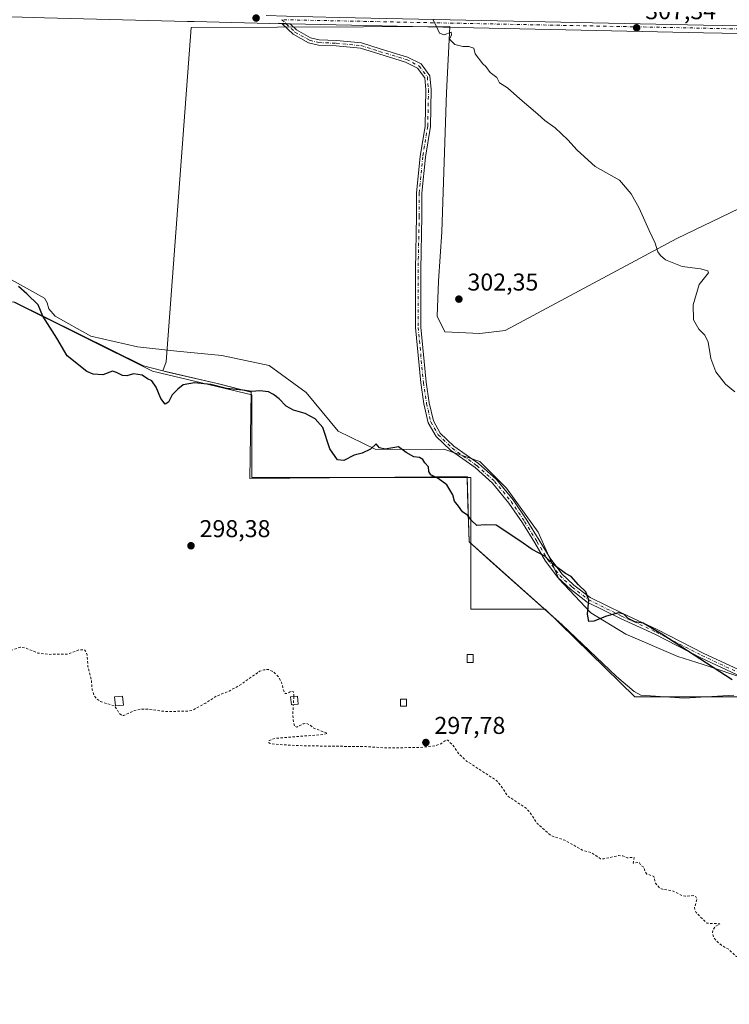
# Model space of a CAD drawing. Units: metres. Extents: x 608200 to 611688, y 4680689 to 4683056.
# Drawn here: x 609799 to 610090, y 4681007 to 4681412 of the extents above; entities that cross this region are included whole.
import ezdxf

# ---------------------------------------------------------------- set-up
doc = ezdxf.new("R2010")
doc.units = ezdxf.units.M
doc.header["$MEASUREMENT"] = 0
doc.linetypes.add('DGN Style 2', pattern=[1.648017, 0.98881, -0.659207])
doc.linetypes.add('DGN Style 4', pattern=[2.638475, 1.318413, -0.659207, 0.001648, -0.659207])
for name, color, linetype, lineweight in [('Camino Cxs', 7, 'Continuous', 0), ('Camino eje', 30, 'DGN Style 4', 13), ('Cultivos herbáceos CxS', 92, 'Continuous', 0), ('Curva de nivel auxiliar', 30, 'DGN Style 2', 0), ('Curva de nivel maestra', 30, 'Continuous', 30), ('Curva de nivel normal', 30, 'Continuous', 0), ('Edificación ligera Cxs', 1, 'Continuous', 0), ('Espacio natural protegido', 121, 'Continuous', 13), ('Espacio natural protegido CxS', 121, 'Continuous', 0), ('Instalación de energía eléctrica Cxs', 135, 'Continuous', 0), ('Núcleo urbano CxS', 7, 'Continuous', 0), ('Pastizal CxS', 92, 'Continuous', 0), ('Pista no pavimentada Cxs', 111, 'Continuous', 0), ('Pista no pavimentada eje', 91, 'DGN Style 4', 0), ('Punto de cota en terreno', 7, 'Continuous', 0), ('Rótulo de punto de cota en terreno', 7, 'Continuous', 0)]:
    doc.layers.add(name, color=color, linetype=linetype, lineweight=lineweight)
doc.styles.add('Style-Arial', font='txt')

# ---------------------------------------------------------------- blocks, each defined once
blk = doc.blocks.new('5PATER')
at = {"layer": 'Punto de cota en terreno', "linetype": 'Continuous', "lineweight": 0}
h = blk.add_hatch(color=51, dxfattribs=at)
edge = h.paths.add_edge_path()
edge.add_ellipse((0, 0), major_axis=(-0.11, -0.111), ratio=0.999422, start_angle=0, end_angle=360)

msp = doc.modelspace()

# ---------------------------------------------------------------- linework, layer by layer
at = {"layer": 'Camino Cxs', "color": 7, "linetype": 'Continuous', "lineweight": 0, "extrusion": (0.003636, 0.363393, 0.931629), "elevation": 1703692.5178, "flags": 128}
msp.add_lwpolyline([(-563035.9798, -4366693.1339), (-563037.6583, -4366693.0967), (-563039.2596, -4366693.089)], dxfattribs=at)
at = {"layer": 'Camino Cxs', "color": 7, "linetype": 'Continuous', "lineweight": 0}
for points in [[(610104.1797, 4681137.3561, 300.2711), (610078.5879, 4681149.2777, 300.2403), (610059.6987, 4681158.9605, 300.111), (610045.5773, 4681165.4659, 300.0965), (610031.9733, 4681172.1877, 300.0984), (610025.0183, 4681177.5253, 299.9711), (610019.8303, 4681182.3891, 299.9756), (610014.8157, 4681189.0211, 300.0515), (610010.3437, 4681196.5277, 300.18), (610005.2797, 4681204.7569, 300.2768), (609999.7663, 4681212.9483, 300.5319), (609993.0279, 4681221.0971, 300.5147), (609985.8351, 4681227.5079, 300.4035), (609975.6555, 4681234.6655, 300.3575), (609969.7679, 4681240.3895, 300.3613), (609966.5929, 4681245.9039, 300.4595), (609964.8003, 4681253.7263, 300.8361), (609963.5201, 4681262.3683, 301.1188), (609961.2897, 4681285.1501, 301.8058), (609961.2897, 4681309.0283, 302.3674), (609961.7659, 4681330.9359, 302.9345), (609961.7659, 4681340.5015, 303.1689), (609963.2033, 4681355.5135, 303.5384), (609965.2603, 4681368.0141, 303.8741), (609965.5749, 4681382.9557, 304.3752), (609965.1325, 4681387.8225, 304.5655), (609962.1375, 4681391.8157, 304.5906), (609957.2137, 4681394.3521, 304.536), (609946.1925, 4681397.6585, 304.4516), (609938.6769, 4681400.0073, 304.3076), (609928.6587, 4681400.9465, 304.0051), (609921.4315, 4681401.2677, 303.9097), (609917.3745, 4681402.2819, 303.8575), (609911.0937, 4681405.7529, 303.9239), (609906.4909, 4681410.1097, 303.9191), (609908.1689, 4681410.0583, 303.9326), (609909.7701, 4681410.0351, 303.9354), (609912.4029, 4681407.5429, 303.8617), (609918.1871, 4681404.3465, 303.9257), (609921.7503, 4681403.4557, 303.979), (609928.8103, 4681403.1419, 304.0581), (609939.1123, 4681402.1761, 304.3939), (609946.8367, 4681399.7621, 304.5409), (609958.0405, 4681396.4011, 304.5585), (609963.5943, 4681393.5401, 304.6534), (609967.2669, 4681388.6431, 304.6296), (609967.7769, 4681383.0325, 304.4037), (609967.4565, 4681367.8115, 303.9079), (609965.3861, 4681355.2297, 303.6248), (609963.9659, 4681340.3965, 303.266), (609963.9659, 4681330.9121, 303.028), (609963.4897, 4681309.0045, 302.4333), (609963.4897, 4681285.2577, 301.8859), (609965.7043, 4681262.6369, 301.1744), (609966.9639, 4681254.1339, 300.8089), (609968.6639, 4681246.7163, 300.4695), (609971.5215, 4681241.7531, 300.3911), (609977.0639, 4681236.3647, 300.3887), (609987.2043, 4681229.2347, 300.4473), (609994.6167, 4681222.6279, 300.552), (610001.5307, 4681214.2667, 300.577), (610007.1299, 4681205.9481, 300.327), (610012.2257, 4681197.6673, 300.2488), (610016.6437, 4681190.2513, 300.1168), (610021.4719, 4681183.8657, 300.0489), (610026.4437, 4681179.2045, 300.0522), (610033.1413, 4681174.0645, 300.1878), (610046.5249, 4681167.4515, 300.1391), (610060.6611, 4681160.9393, 300.173), (610079.5545, 4681151.2545, 300.3203), (610105.0801, 4681139.3637, 300.3793)], [(610104.1797, 4681137.3561, 300.2711), (610078.5879, 4681149.2777, 300.2403), (610059.6987, 4681158.9605, 300.111), (610045.5773, 4681165.4659, 300.0965), (610031.9733, 4681172.1877, 300.0984), (610025.0183, 4681177.5253, 299.9711), (610019.8303, 4681182.3891, 299.9756), (610014.8157, 4681189.0211, 300.0515), (610010.3437, 4681196.5277, 300.18), (610005.2797, 4681204.7569, 300.2768), (609999.7663, 4681212.9483, 300.5319), (609993.0279, 4681221.0971, 300.5147), (609985.8351, 4681227.5079, 300.4035), (609975.6555, 4681234.6655, 300.3575), (609969.7679, 4681240.3895, 300.3613), (609966.5929, 4681245.9039, 300.4595), (609964.8003, 4681253.7263, 300.8361), (609963.5201, 4681262.3683, 301.1188), (609961.2897, 4681285.1501, 301.8058), (609961.2897, 4681309.0283, 302.3674), (609961.7659, 4681330.9359, 302.9345), (609961.7659, 4681340.5015, 303.1689), (609963.2033, 4681355.5135, 303.5384), (609965.2603, 4681368.0141, 303.8741), (609965.5749, 4681382.9557, 304.3752), (609965.1325, 4681387.8225, 304.5655), (609962.1375, 4681391.8157, 304.5906), (609957.2137, 4681394.3521, 304.536), (609946.1925, 4681397.6585, 304.4516), (609938.6769, 4681400.0073, 304.3076), (609928.6587, 4681400.9465, 304.0051), (609921.4315, 4681401.2677, 303.9097), (609917.3745, 4681402.2819, 303.8575), (609911.0937, 4681405.7529, 303.9239), (609906.4909, 4681410.1097, 303.9191)], [(609909.7701, 4681410.0351, 303.9354), (609912.4029, 4681407.5429, 303.8617), (609918.1871, 4681404.3465, 303.9257), (609921.7503, 4681403.4557, 303.979), (609928.8103, 4681403.1419, 304.0581), (609939.1123, 4681402.1761, 304.3939), (609946.8367, 4681399.7621, 304.5409), (609958.0405, 4681396.4011, 304.5585), (609963.5943, 4681393.5401, 304.6534), (609967.2669, 4681388.6431, 304.6296), (609967.7769, 4681383.0325, 304.4037), (609967.4565, 4681367.8115, 303.9079), (609965.3861, 4681355.2297, 303.6248), (609963.9659, 4681340.3965, 303.266), (609963.9659, 4681330.9121, 303.028), (609963.4897, 4681309.0045, 302.4333), (609963.4897, 4681285.2577, 301.8859), (609965.7043, 4681262.6369, 301.1744), (609966.9639, 4681254.1339, 300.8089), (609968.6639, 4681246.7163, 300.4695), (609971.5215, 4681241.7531, 300.3911), (609977.0639, 4681236.3647, 300.3887), (609987.2043, 4681229.2347, 300.4473), (609994.6167, 4681222.6279, 300.552), (610001.5307, 4681214.2667, 300.577), (610007.1299, 4681205.9481, 300.327), (610012.2257, 4681197.6673, 300.2488), (610016.6437, 4681190.2513, 300.1168), (610021.4719, 4681183.8657, 300.0489), (610026.4437, 4681179.2045, 300.0522), (610033.1413, 4681174.0645, 300.1878), (610046.5249, 4681167.4515, 300.1391), (610060.6611, 4681160.9393, 300.173), (610079.5545, 4681151.2545, 300.3203), (610105.0801, 4681139.3637, 300.3793)]]:
    msp.add_polyline3d(points, dxfattribs=at)
at = {"layer": 'Camino eje', "color": 30, "linetype": 'DGN Style 4', "lineweight": 13}
msp.add_polyline3d([(609906.3483, 4681411.7595, 303.951), (609908.1689, 4681410.0583, 303.9326), (609911.7483, 4681406.6479, 303.8901), (609917.7809, 4681403.3141, 303.8825), (609921.5909, 4681402.3617, 303.9368), (609928.7345, 4681402.0441, 304.0283), (609938.8947, 4681401.0917, 304.3504), (609946.5147, 4681398.7103, 304.4965), (609957.6271, 4681395.3767, 304.5443), (609962.8659, 4681392.6779, 304.6226), (609966.1997, 4681388.2329, 304.5967), (609966.6759, 4681382.9941, 304.3808), (609966.3585, 4681367.9127, 303.891), (609964.2947, 4681355.3715, 303.5816), (609962.8659, 4681340.4489, 303.1993), (609962.8659, 4681330.9239, 302.9613), (609962.3897, 4681309.0165, 302.3783), (609962.3897, 4681285.2039, 301.8339), (609964.6121, 4681262.5025, 301.1465), (609965.8821, 4681253.9301, 300.8209), (609967.6285, 4681246.3101, 300.4478), (609970.6447, 4681241.0713, 300.3755), (609976.3597, 4681235.5151, 300.3712), (609986.5197, 4681228.3713, 300.4242), (609993.8223, 4681221.8625, 300.531), (610000.6485, 4681213.6075, 300.5507), (610006.2047, 4681205.3525, 300.3003), (610011.2847, 4681197.0975, 300.2138), (610015.7297, 4681189.6361, 300.0832), (610020.6511, 4681183.1275, 300.0091), (610025.7311, 4681178.3649, 300.0104), (610032.5573, 4681173.1261, 300.1359), (610046.0511, 4681166.4587, 300.1191), (610060.1799, 4681159.9499, 300.1405), (610079.0711, 4681150.2661, 300.2795), (610104.6299, 4681138.3599, 300.3228)], dxfattribs=at)
at = {"layer": 'Cultivos herbáceos CxS', "color": 92, "linetype": 'Continuous', "lineweight": 0}
for points in [[(610116.4057, 4681344.6707, 308.2112), (610068.7559, 4681321.8263, 305.52), (609998.2604, 4681283.9693, 302.4019), (609987.8167, 4681282.6639, 302.2177), (609973.4566, 4681283.3171, 302.0051), (609970.1929, 4681289.8443, 302.15), (609970.8459, 4681304.2043, 302.516), (609972.1518, 4681324.4389, 302.9429), (609974.1106, 4681381.8787, 304.5262), (609975.4463, 4681408.9173, 305.2744), (609869.0401, 4681408.4867, 303.2902), (609858.7951, 4681271.0593, 300.6343), (609857.4382, 4681267.313, 300.4398), (609849.5008, 4681269.3768, 300.2473), (609798.0108, 4681294.8898, 299.9372)], [(610142.7965, 4681358.1561, 309.3965), (610129.4605, 4681350.5451, 308.8097), (610116.4057, 4681344.6707, 308.2112), (610068.7559, 4681321.8263, 305.52), (609998.2604, 4681283.9693, 302.4019), (609987.8167, 4681282.6639, 302.2177), (609973.4566, 4681283.3171, 302.0051), (609970.1929, 4681289.8443, 302.15), (609970.8459, 4681304.2043, 302.516), (609972.1518, 4681324.4389, 302.9429), (609974.1106, 4681381.8787, 304.5262), (609975.4463, 4681408.9173, 305.2744), (609869.0401, 4681408.4867, 303.2902), (609858.7951, 4681271.0593, 300.6343), (609857.4382, 4681267.313, 300.4398)], [(609857.4382, 4681267.313, 300.4398), (609849.5008, 4681269.3768, 300.2473), (609798.0108, 4681294.8898, 299.9372), (609796.6368, 4681295.5706, 299.9536), (609796.2168, 4681295.5733, 299.9615), (609771.713, 4681295.7293, 300.0053), (609707.961, 4681295.6165, 300.1962), (609700.4751, 4681295.6033, 300.2645)]]:
    msp.add_polyline3d(points, dxfattribs=at)
at = {"layer": 'Curva de nivel auxiliar', "color": 30, "linetype": 'DGN Style 2', "lineweight": 0, "elevation": 297.5, "flags": 128}
for points in [[(609326.01, 4681632.0101), (609330.94, 4681624.1101), (609335.58, 4681618.5101), (609339.16, 4681615.3301), (609348.56, 4681609.0501), (609350.32, 4681607.1001), (609352.43, 4681603.7301), (609353.66, 4681599.9601), (609353.78, 4681595.6601), (609354.19, 4681593.4401), (609356.65, 4681589.6501), (609356.83, 4681583.3601), (609358.2, 4681578.1101), (609361.12, 4681573.1101), (609364.06, 4681570.1901), (609368.61, 4681566.3901), (609370.27, 4681564.4301), (609377.79, 4681548.8601), (609381.65, 4681536.5701), (609383.16, 4681529.3901), (609383.22, 4681526.6701), (609382.32, 4681521.2601), (609382.96, 4681519.0101), (609383.69, 4681518.2301), (609384.68, 4681517.9101), (609387.38, 4681518.8701), (609387.89, 4681518.6801), (609389.02, 4681514.0101), (609389.94, 4681511.9001), (609391.61, 4681509.8301), (609393.75, 4681508.1701), (609396.77, 4681506.5901), (609405.35, 4681504.5101), (609407.29, 4681503.4001), (609407.74, 4681501.9201), (609407.65, 4681496.9701), (609407.39, 4681496.0901), (609405.77, 4681495.0501), (609400.88, 4681494.1201), (609399.94, 4681492.8501), (609400.25, 4681491.5001), (609403.31, 4681488.4301), (609410.67, 4681484.0101), (609415.26, 4681480.4501), (609416.66, 4681478.7101), (609418.99, 4681477.3001), (609424.23, 4681471.3701), (609429.22, 4681463.6801), (609429.99, 4681459.3501), (609430.32, 4681454.3801), (609431.43, 4681451.1701), (609430.97, 4681446.7201), (609432.22, 4681445.1601), (609433.74, 4681442.0001), (609435.68, 4681435.8401), (609438.92, 4681428.0001), (609437.6, 4681425.4301), (609437.19, 4681423.3901), (609438.8, 4681418.2101), (609439.22, 4681415.8701), (609438.92, 4681412.1301), (609437.47, 4681407.8601), (609437.22, 4681406.2701), (609437.45, 4681401.9401), (609438.86, 4681398.1701), (609440.26, 4681395.6001), (609444.17, 4681392.3001), (609446.59, 4681391.3201), (609456.52, 4681388.6901), (609459.27, 4681387.0901), (609460.23, 4681385.7401), (609460.31, 4681384.3801), (609459.54, 4681382.9501), (609454.97, 4681378.6901), (609453.81, 4681377.1601), (609453.17, 4681375.1801), (609453.51, 4681374.1101), (609454.62, 4681373.7401), (609456.21, 4681373.9601), (609460.77, 4681375.7101), (609466.17, 4681378.7101), (609470.62, 4681382.6701), (609472.89, 4681384.0701), (609474.76, 4681384.7501), (609480.6, 4681385.8801), (609485.39, 4681387.6801), (609498.98, 4681394.8701), (609513.01, 4681400.7601), (609525.81, 4681407.0801), (609527.63, 4681407.7101), (609526.86, 4681406.6701), (609524.99, 4681405.1401), (609518.11, 4681400.8401), (609491.73, 4681386.7401), (609483.32, 4681381.0301), (609473.82, 4681376.0001), (609470.76, 4681373.5101), (609469.38, 4681371.4301), (609469.11, 4681369.6501), (609469.41, 4681367.8401), (609470.19, 4681366.2301), (609471.58, 4681365.0601), (609473.31, 4681364.3901), (609475.84, 4681363.9801), (609483.43, 4681363.9801), (609486.05, 4681363.7001), (609487.72, 4681362.9001), (609488.55, 4681361.3801), (609488.09, 4681359.6001), (609486.64, 4681357.7601), (609472.3, 4681345.0701), (609467.49, 4681339.9101), (609464.9, 4681335.1901), (609463.6, 4681328.6701), (609463.69, 4681325.9701), (609464.15, 4681324.0101), (609466.04, 4681320.2801), (609468.39, 4681313.7401), (609470.51, 4681309.8301), (609474.56, 4681304.6001), (609476.32, 4681301.3201), (609477.11, 4681297.7301), (609477.63, 4681291.6001), (609478.62, 4681288.3401), (609479.94, 4681285.9601), (609482.6, 4681282.7601), (609484.95, 4681280.6601), (609489.06, 4681277.8101), (609492.41, 4681274.7001), (609496.56, 4681268.4001), (609498.46, 4681267.0701), (609500.54, 4681266.3601), (609507.14, 4681266.2601), (609513.42, 4681264.3001), (609520.4, 4681262.6601), (609523.36, 4681262.7401), (609528.04, 4681263.7601), (609537.99, 4681264.3701), (609543.97, 4681265.4201), (609545.38, 4681265.0801), (609548.16, 4681263.6201), (609552.63, 4681262.2201), (609553.41, 4681261.2501), (609554.14, 4681258.5401), (609555.21, 4681257.7801), (609556.79, 4681257.6001), (609558.47, 4681257.9301), (609559.5, 4681258.8201), (609559.59, 4681260.0901), (609558.73, 4681262.8301), (609559.42, 4681264.8601), (609561.06, 4681266.6701), (609563.27, 4681267.7801), (609564.73, 4681268.0401), (609565.37, 4681267.5601), (609564.32, 4681264.0101), (609564.58, 4681262.4101), (609565.73, 4681261.2501), (609567.99, 4681260.4001), (609570.56, 4681260.4601), (609573.76, 4681261.2001), (609575.44, 4681262.0301), (609579.08, 4681265.4101), (609580.71, 4681265.8001), (609582.54, 4681265.5101), (609593.37, 4681260.0901), (609598.79, 4681256.1301), (609617.48, 4681248.7001), (609629.14, 4681244.6601), (609631.88, 4681243.1701), (609637.62, 4681238.8001), (609640.84, 4681237.5401), (609645.53, 4681235.0001), (609655.97, 4681232.1201), (609658.35, 4681231.1301), (609660.76, 4681229.2501), (609664.19, 4681224.8001), (609667.52, 4681221.2901), (609670.01, 4681219.5101), (609674.11, 4681218.4801), (609678.21, 4681216.6001), (609682.04, 4681215.9201), (609684.42, 4681215.1201), (609686.58, 4681215.2401), (609692.42, 4681217.2001), (609697.21, 4681217.6801), (609699.69, 4681217.2901), (609703.43, 4681214.8401), (609706.42, 4681215.3701), (609707.83, 4681214.8001), (609710.7, 4681212.6701), (609711.61, 4681211.2301), (609711.8, 4681210.2101), (609711.51, 4681209.1901), (609710.47, 4681207.9001), (609709.28, 4681207.3001), (609707.77, 4681207.0301), (609707.26, 4681206.5601), (609707.43, 4681206.2501), (609709.62, 4681205.4401), (609712.55, 4681203.5701), (609716.78, 4681201.4501), (609722.14, 4681196.1101), (609723.88, 4681194.9201), (609732.68, 4681191.6501), (609744.72, 4681188.1601), (609745.64, 4681187.4901), (609746.25, 4681183.9701), (609747.58, 4681144.4201), (609748.15, 4681140.5601), (609749.8, 4681135.2101), (609751.51, 4681174.1401), (609751.88, 4681176.3501), (609752.14, 4681176.6601), (609752.41, 4681176.2101), (609753.48, 4681166.9801), (609754.5, 4681164.1401), (609763.75, 4681159.1501), (609765.02, 4681157.7301), (609766.92, 4681154.4401), (609768.67, 4681153.2001), (609774.14, 4681152.6601), (609779.24, 4681153.4001), (609780.52, 4681152.6601), (609782.83, 4681149.9701), (609783.89, 4681149.3801), (609785.04, 4681149.1901), (609787.47, 4681149.7101), (609798.71, 4681153.6201), (609801.17, 4681153.2401), (609806.1, 4681151.2401), (609810.12, 4681150.7201), (609818.05, 4681150.7601), (609823.23, 4681152.6301), (609825.16, 4681152.5501), (609825.79, 4681151.9401), (609826.33, 4681150.5601), (609826.64, 4681145.5201), (609828.05, 4681140.4501), (609828.39, 4681136.0201), (609829.24, 4681133.7401), (609830.31, 4681132.3101), (609831.78, 4681131.2601), (609837.65, 4681129.4801), (609839.56, 4681126.4301), (609840.57, 4681125.5601), (609841.46, 4681125.6001), (609845.88, 4681127.5901), (609848.35, 4681128.2301), (609850.96, 4681128.1701), (609858.87, 4681127.1601), (609867.66, 4681127.3901), (609869.6, 4681127.7101), (609875.07, 4681130.7001), (609879.34, 4681133.4701), (609884.75, 4681135.6301), (609889.85, 4681138.5001), (609897.24, 4681143.7801), (609899.03, 4681144.3801), (609900.83, 4681144.4601), (609902.94, 4681143.5901), (609905.04, 4681141.3101), (609906.28, 4681139.1301), (609907.12, 4681135.6501), (609907.69, 4681134.6001), (609908.34, 4681134.5801), (609910.24, 4681135.5501), (609911.18, 4681135.2801), (609911.36, 4681134.1301), (609911.313, 4681133.3711)], [(609911.313, 4681133.3711), (609911.1055, 4681130.0236)], [(610348.5706, 4680722.2653), (610348.22, 4680754.2501), (610347.84, 4680759.2701), (610346.62, 4680766.9501), (610346.46, 4680786.7501), (610345.12, 4680797.2001), (610340.91, 4680845.1401), (610339.5, 4680867.3201), (610339.04, 4680889.0501), (610338.36, 4680898.9901), (610337.13, 4680907.4501), (610337.02, 4680925.0601), (610336.24, 4680929.9601), (610335.1, 4680946.4801), (610333.71, 4680952.4401), (610332.83, 4680954.1001), (610331.54, 4680955.1701), (610329.96, 4680955.2901), (610327.99, 4680954.3501), (610326.74, 4680952.5501), (610326.22, 4680950.0301), (610326.79, 4680931.8701), (610328.09, 4680923.4701), (610328.72, 4680912.8401), (610328.41, 4680909.9401), (610327.5, 4680908.7801), (610325.95, 4680908.6101), (610315.54, 4680911.7101), (610304.19, 4680916.5001), (610296.44, 4680919.3701), (610294.79, 4680920.2801), (610293.28, 4680922.1601), (610291.91, 4680926.0701), (610289.62, 4680930.7901), (610288.54, 4680931.7001), (610286.88, 4680931.3801), (610282.44, 4680928.4601), (610280.34, 4680928.1501), (610272.25, 4680934.2501), (610268.38, 4680936.2501), (610265.95, 4680938.2101), (610261.35, 4680939.3701), (610257.24, 4680941.0201), (610252.78, 4680942.1901), (610247.48, 4680942.5901), (610242.55, 4680943.9301), (610234.03, 4680948.6501), (610229.97, 4680952.4501), (610224.76, 4680954.6901), (610220.87, 4680957.1901), (610220.25, 4680957.0801), (610219.8, 4680956.3601), (610218.46, 4680950.1601), (610217.8, 4680948.8501), (610216.98, 4680949.6201), (610215.18, 4680954.0901), (610214.23, 4680955.3901), (610213.66, 4680955.0501), (610212.72, 4680953.0901), (610211.83, 4680952.2201), (610210.44, 4680951.9001), (610209.08, 4680952.2601), (610208.19, 4680953.6601), (610208.27, 4680956.3801), (610207.4, 4680960.2801), (610207.14, 4680964.0101), (610206.25, 4680965.8801), (610201.34, 4680967.8301), (610195.73, 4680972.8801), (610194.09, 4680974.0001), (610192, 4680974.5901), (610188.12, 4680974.8401), (610185.23, 4680977.4901), (610183.23, 4680978.6601), (610180.27, 4680978.9701), (610175.02, 4680977.7301), (610173.97, 4680977.9401), (610173.2, 4680978.5201), (610172.84, 4680979.3701), (610172.99, 4680980.3001), (610175.18, 4680983.4801), (610173.85, 4680985.4501), (610172.21, 4680990.1101), (610170.54, 4680992.2701), (610168.16, 4680993.0801), (610159.94, 4680994.0801), (610156.42, 4680995.5901), (610151.19, 4681000.2001), (610146.48, 4681003.0401), (610142.9, 4681006.2301), (610140.39, 4681007.8101), (610137.3, 4681011.1601), (610129.91, 4681015.9001), (610126, 4681017.1601), (610121.64, 4681019.1001), (610116.84, 4681020.1801), (610113.35, 4681022.1501), (610110.4, 4681023.2701), (610096.32, 4681025.3201), (610093.26, 4681026.3901), (610089.85, 4681029.5301), (610087.66, 4681030.6901), (610085.58, 4681032.3401), (610084.02, 4681034.0601), (610083.48, 4681036.0801), (610083.72, 4681037.6001), (610084.6, 4681038.8001), (610086.51, 4681039.9001), (610081.07, 4681040.1101), (610076.71, 4681044.5601), (610076.16, 4681045.5901), (610076.05, 4681046.6301), (610077.11, 4681050.0601), (610076.66, 4681051.0101), (610075.55, 4681051.4601), (610072.36, 4681051.2301), (610071.11, 4681051.4301), (610066.65, 4681053.6101), (610063.1, 4681054.0001), (610061.72, 4681054.6001), (610059.97, 4681056.6101), (610059.31, 4681059.3601), (610056.48, 4681060.3601), (610055.71, 4681061.3701), (610055.23, 4681063.1301), (610054.1, 4681063.8501), (610053.43, 4681064.9601), (610053, 4681065.1701), (610050.88, 4681064.8501), (610051.17, 4681067.1601), (610048.4, 4681067.0601), (610046.52, 4681067.7801), (610044.75, 4681067.9401), (610038.7, 4681066.6301), (610037.35, 4681066.6601), (610033.67, 4681069.1701), (610029.89, 4681070.1901), (610022.75, 4681074.2601), (610016.99, 4681076.1301), (610011.34, 4681081.1801), (610008.48, 4681085.5101), (610006.81, 4681087.4201), (609999.25, 4681092.4801), (609996.43, 4681096.7501), (609994.73, 4681098.7201), (609982.27, 4681106.8501), (609979, 4681109.9501), (609977.28, 4681112.7101), (609974.6, 4681115.4101), (609973.9, 4681115.4201), (609971.68, 4681113.9001), (609969.33, 4681113.0601), (609962.63, 4681112.3801), (609948.99, 4681112.2601), (609940.74, 4681112.7601), (609915.3, 4681113.1101), (609905.09, 4681113.6101), (609901.53, 4681114.0901), (609900.93, 4681114.4801), (609901.17, 4681115.2601), (609903.54, 4681116.1401), (609923.19, 4681117.7501), (609925.15, 4681118.1701), (609919.27, 4681120.5101), (609917.82, 4681121.8001), (609916.61, 4681122.3001), (609915.16, 4681122.1101), (609912.59, 4681120.7901), (609911.69, 4681121.1001), (609911.18, 4681122.5101), (609910.84, 4681125.7401), (609911.1055, 4681130.0236)]]:
    msp.add_lwpolyline(points, dxfattribs=at)
at = {"layer": 'Curva de nivel maestra', "color": 30, "linetype": 'Continuous', "lineweight": 30, "elevation": 300, "flags": 128}
msp.add_lwpolyline([(610091.57, 4681140.3001), (610062.59, 4681158.9501), (610057.22, 4681162.1401), (610054.95, 4681163.5901), (610051.46, 4681164.1001), (610048.78, 4681165.4201), (610047, 4681167.3101), (610044.84, 4681167.8101), (610039.88, 4681166.3901), (610034.72, 4681164.3001), (610032.65, 4681164.2701), (610032.1, 4681167.2201), (610032.56, 4681173.0301), (610031.4, 4681176.4101), (610028.37, 4681179.2701), (610025.36, 4681182.7201), (610023.06, 4681183.9201), (610018.26, 4681187.5101), (610014.52, 4681191.1401), (610009.29, 4681193.9101), (610004.28, 4681197.4301), (609994.46, 4681203.8501), (609989.92, 4681203.9501), (609986.55, 4681203.7001), (609984.3, 4681205.7301), (609982.88, 4681207.8001), (609980.66, 4681209.3001), (609979.04, 4681211.6601), (609977.4, 4681213.6901), (609976.69, 4681216.3101), (609974.16, 4681220.4501), (609970.67, 4681223.0701), (609967.67, 4681224.5401), (609966.78, 4681225.9501), (609966.72, 4681227.7801), (609965.23, 4681229.5101), (609964.28, 4681230.9001), (609963.03, 4681231.6501), (609960.71, 4681231.9301), (609957.5, 4681233.7401), (609954.32, 4681236.1101), (609948.88, 4681235.0601), (609946.57, 4681235.6201), (609945.1, 4681237.2501), (609942.88, 4681235.0901), (609939.42, 4681233.5001), (609936.06, 4681232.5901), (609931.81, 4681230.4301), (609929.2, 4681230.7001), (609926.08, 4681235.2201), (609923.21, 4681244.0401), (609920.11, 4681247.5501), (609915.91, 4681249.8201), (609911.22, 4681251.1101), (609908.11, 4681252.8301), (609905.32, 4681255.8601), (609902.94, 4681257.5401), (609900.82, 4681258.6601), (609897.35, 4681259.0401), (609894.08, 4681258.8401), (609890.35, 4681259.3401), (609883.58, 4681260.1101), (609877.13, 4681261.7401), (609870.5, 4681262.4501), (609865.82, 4681261.6401), (609863.63, 4681259.8301), (609861.25, 4681257.5001), (609859.72, 4681254.3901), (609858.45, 4681253.6401), (609856.66, 4681255.9401), (609854.66, 4681260.6101), (609852.87, 4681263.1501), (609851.16, 4681264.1001), (609848.89, 4681265.6101), (609845.42, 4681266.1401), (609842.67, 4681265.2701), (609840.88, 4681265.3601), (609838.42, 4681266.5801), (609836.69, 4681267.1901), (609832.83, 4681265.7401), (609828.79, 4681266.0001), (609826.25, 4681267.0601), (609818.14, 4681273.5001), (609813.81, 4681280.7401), (609808.15, 4681289.8201), (609806.15, 4681294.4201), (609801.46, 4681299.0701), (609798.12, 4681302.0801)], dxfattribs=at)
at = {"layer": 'Curva de nivel normal', "color": 30, "linetype": 'Continuous', "lineweight": 0, "elevation": 305, "flags": 128}
msp.add_lwpolyline([(610092.67, 4681258.6501), (610088.81, 4681261.9101), (610084.83, 4681266.8901), (610082.72, 4681272.4401), (610081.64, 4681279.1201), (610080.35, 4681281.9801), (610077.8, 4681284.5101), (610075.7, 4681288.3501), (610075.47, 4681294.5201), (610077.9, 4681302.8901), (610081.78, 4681307.6801), (610081.56, 4681308.4501), (610078.55, 4681309.2501), (610070.96, 4681310.1901), (610064.08, 4681313.0401), (610062.11, 4681314.7801), (610060.97, 4681316.3301), (610059.85, 4681319.8201), (610057.37, 4681325.1001), (610053.27, 4681334.2501), (610050.03, 4681340.1001), (610045.2, 4681345.8201), (610035.18, 4681351.4101), (610027.76, 4681358.1301), (610023.95, 4681362.3701), (610018.78, 4681367.2701), (610014.55, 4681370.2701), (610011.66, 4681372.9301), (610004.21, 4681379.2101), (609999.19, 4681383.6801), (609995.84, 4681385.8401), (609994.79, 4681388.0001), (609992.04, 4681390.0501), (609990.26, 4681392.4701), (609988.97, 4681393.5801), (609985.81, 4681397.7501), (609985.26, 4681400.0401), (609983.3, 4681400.7301), (609980.8, 4681400.6701), (609977.47, 4681401.5201), (609975.36, 4681403.7701), (609976.1, 4681405.5801), (609976.03, 4681406.6201), (609973.16, 4681405.4801), (609971.13, 4681406.1601), (609969.89, 4681409.2901), (609968.48, 4681411.8701)], dxfattribs=at)
at = {"layer": 'Edificación ligera Cxs', "color": 1, "linetype": 'Continuous', "lineweight": 0}
for points in [[(609985.0301, 4681147.4301, 299.1931), (609982.5801, 4681147.4301, 299.4414), (609982.5801, 4681150.7001, 299.3761), (609985.0301, 4681150.7001, 299.1589), (609985.0301, 4681147.4301, 299.1931)], [(609841.2601, 4681129.8701, 297.9896), (609838.0301, 4681129.5101, 298.0208), (609837.6301, 4681133.1901, 298.3334), (609840.8501, 4681133.5501, 298.1057), (609841.2601, 4681129.8701, 297.9896)], [(609913.1501, 4681130.2801, 298.1493), (609910.2801, 4681129.9201, 297.9716), (609909.8701, 4681133.1901, 298.1428), (609912.7401, 4681133.5501, 298.2721), (609913.1501, 4681130.2801, 298.1493)], [(609957.6601, 4681129.4601, 298.9952), (609955.2101, 4681129.4601, 298.7761), (609955.2101, 4681132.3201, 298.5352), (609957.6601, 4681132.3201, 298.6381), (609957.6601, 4681129.4601, 298.9952)]]:
    msp.add_polyline3d(points, dxfattribs=at)
for points in [[(609985.0301, 4681147.4301, 299.4414), (609982.5801, 4681147.4301, 299.4414), (609982.5801, 4681150.7001, 299.4414), (609985.0301, 4681150.7001, 299.4414)], [(609841.2601, 4681129.8701, 298.3334), (609838.0301, 4681129.5101, 298.3334), (609837.6301, 4681133.1901, 298.3334), (609840.8501, 4681133.5501, 298.3334)], [(609913.1501, 4681130.2801, 298.2721), (609910.2801, 4681129.9201, 298.2721), (609909.8701, 4681133.1901, 298.2721), (609912.7401, 4681133.5501, 298.2721)], [(609957.6601, 4681129.4601, 298.9952), (609955.2101, 4681129.4601, 298.9952), (609955.2101, 4681132.3201, 298.9952), (609957.6601, 4681132.3201, 298.9952)]]:
    msp.add_3dface(points, dxfattribs=at)
at = {"layer": 'Espacio natural protegido', "color": 121, "linetype": 'Continuous', "lineweight": 13, "flags": 128}
for points in [[(610205.0697, 4681078.9249), (610176.131, 4681079.315), (610143.101, 4681113.252), (610103.667, 4681133.295), (610051.501, 4681133.296), (610014.7, 4681169.285), (609984.052, 4681169.285), (609984.052, 4681223.398), (609894.02, 4681223.398), (609894.02, 4681257.478), (609861.759, 4681265.139), (609856.619, 4681266.359), (609853.239, 4681267.161), (609795.958, 4681295.647), (609619.296, 4681295.593), (609582.717, 4681313.655), (609514.612, 4681313.656), (609512.9629, 4681313.447), (609514.721, 4681392.97), (609534.582, 4681403.183), (609555.62, 4681414.308)], [(610098.0166, 4681140.3613), (610079.6566, 4681146.5915), (610069.1665, 4681149.8614), (610047.8266, 4681158.9915), (610033.4366, 4681167.7716), (610020.2569, 4681181.7216), (610018.3968, 4681186.1117), (610011.7169, 4681200.9116), (609998.777, 4681219.0219), (609987.7773, 4681229.9918), (609972.9971, 4681235.0519), (609967.7573, 4681234.9918), (609944.7073, 4681235.0721), (609929.4671, 4681242.512), (609916.4374, 4681258.3823), (609901.1573, 4681269.5322), (609881.6473, 4681273.5722), (609863.1574, 4681275.3925), (609847.0473, 4681277.2627), (609827.7674, 4681281.6227), (609813.1373, 4681289.7628), (609810.5474, 4681292.8028), (609809.8675, 4681295.3628), (609808.8174, 4681297.2426), (609795.2374, 4681304.7128)]]:
    msp.add_lwpolyline(points, dxfattribs=at)
at = {"layer": 'Espacio natural protegido CxS', "color": 121, "linetype": 'Continuous', "lineweight": 0, "flags": 128}
for points in [[(610098.0166, 4681140.3613), (610079.6566, 4681146.5915), (610069.1665, 4681149.8614), (610047.8266, 4681158.9915), (610033.4366, 4681167.7716), (610020.2569, 4681181.7216), (610018.3968, 4681186.1117), (610011.7169, 4681200.9116), (609998.777, 4681219.0219), (609987.7773, 4681229.9918), (609972.9971, 4681235.0519), (609967.7573, 4681234.9918), (609944.7073, 4681235.0721), (609929.4671, 4681242.512), (609916.4374, 4681258.3823), (609901.1573, 4681269.5322), (609881.6473, 4681273.5722), (609863.1574, 4681275.3925), (609847.0473, 4681277.2627), (609827.7674, 4681281.6227), (609813.1373, 4681289.7628), (609810.5474, 4681292.8028), (609809.8675, 4681295.3628), (609808.8174, 4681297.2426), (609795.2374, 4681304.7128)], [(610290.026, 4680976.827), (610290.027, 4681019.864), (610287.1125, 4681022.837), (610270.131, 4681040.16), (610253.004, 4681059.062), (610223.001, 4681073.144), (610220.296, 4681074.413), (610218.6575, 4681075.1821), (610210.85, 4681078.847), (610205.0697, 4681078.9249), (610176.131, 4681079.315), (610143.101, 4681113.252), (610103.667, 4681133.295), (610051.501, 4681133.296), (610014.7, 4681169.285), (609984.052, 4681169.285), (609984.052, 4681223.398), (609894.02, 4681223.398), (609894.02, 4681257.478), (609861.759, 4681265.139), (609856.619, 4681266.359), (609853.239, 4681267.161), (609795.958, 4681295.647)]]:
    msp.add_lwpolyline(points, dxfattribs=at)
at = {"layer": 'Instalación de energía eléctrica Cxs', "color": 135, "linetype": 'Continuous', "lineweight": 0}
for points in [[(609796.6368, 4681295.5706, 299.9544), (609849.5007, 4681269.3768, 300.3218), (609857.4382, 4681267.313, 300.6348), (609879.187, 4681262.233, 300.1847), (609893.792, 4681258.5818, 300.0925), (609893.157, 4681223.0217, 299.3942), (609982.5334, 4681223.8154, 300.3628), (609983.3272, 4681196.9866, 299.8801), (610021.586, 4681162.8553, 299.6051), (610043.9698, 4681141.5828, 299.3832), (610051.2723, 4681135.3915, 299.2958), (610053.9711, 4681133.9628, 299.3305), (610071.9098, 4681132.6928, 299.7185), (610092.2299, 4681133.9628, 299.9911)], [(609796.6368, 4681295.5706, 299.9544), (609849.5007, 4681269.3768, 300.3218), (609857.4382, 4681267.313, 300.6348), (609879.187, 4681262.233, 300.1847), (609893.792, 4681258.5818, 300.0925)], [(609893.792, 4681258.5818, 300.0925), (609893.157, 4681223.0217, 299.3942), (609982.5334, 4681223.8154, 300.3628), (609983.3272, 4681196.9866, 299.8801), (610021.586, 4681162.8553, 299.6051), (610043.9698, 4681141.5828, 299.3832), (610051.2723, 4681135.3915, 299.2958), (610053.9711, 4681133.9628, 299.3305), (610071.9098, 4681132.6928, 299.7185), (610092.2299, 4681133.9628, 299.9911)]]:
    msp.add_polyline3d(points, dxfattribs=at)
at = {"layer": 'Núcleo urbano CxS', "color": 7, "linetype": 'Continuous', "lineweight": 0}
for points in [[(609857.4382, 4681267.313, 300.4398), (609849.5008, 4681269.3768, 300.2473), (609798.0108, 4681294.8898, 299.9372), (609796.6368, 4681295.5706, 299.9536), (609796.2168, 4681295.5733, 299.9615), (609771.713, 4681295.7293, 300.0053), (609707.961, 4681295.6165, 300.1962), (609700.4751, 4681295.6033, 300.2645)], [(609798.0108, 4681294.8898, 299.9372), (609849.5008, 4681269.3768, 300.2473), (609857.4382, 4681267.313, 300.4398), (609860.0925, 4681266.693, 300.4974), (609879.1871, 4681262.233, 300.1765), (609880.4411, 4681261.9195, 300.1836), (609893.792, 4681258.5818, 300.0798), (609893.157, 4681223.0217, 299.3229), (609942.3728, 4681223.4588, 299.6884), (609982.5334, 4681223.8154, 300.3622), (609982.7421, 4681216.7625, 300.2445), (609982.9863, 4681208.5117, 300.1575), (609983.3272, 4681196.9866, 299.8015), (609991.9571, 4681189.2877, 299.7709), (609997.1015, 4681184.6983, 299.6831), (610021.586, 4681162.8553, 299.544), (610043.9698, 4681141.5828, 299.4149), (610051.2723, 4681135.3915, 299.2223), (610053.9711, 4681133.9628, 299.1948), (610071.9098, 4681132.6928, 299.6155), (610092.2299, 4681133.9628, 299.9025)], [(609857.4382, 4681267.313, 300.4398), (609860.0925, 4681266.693, 300.4974), (609879.1871, 4681262.233, 300.1765), (609880.4411, 4681261.9195, 300.1836), (609893.792, 4681258.5818, 300.0798), (609893.157, 4681223.0217, 299.3229), (609942.3728, 4681223.4588, 299.6884), (609982.5334, 4681223.8154, 300.3622), (609982.7421, 4681216.7625, 300.2445), (609982.9863, 4681208.5117, 300.1575), (609983.3272, 4681196.9866, 299.8015), (609991.9571, 4681189.2877, 299.7709), (609997.1015, 4681184.6983, 299.6831), (610021.586, 4681162.8553, 299.544), (610043.9698, 4681141.5828, 299.4149), (610051.2723, 4681135.3915, 299.2223), (610053.9711, 4681133.9628, 299.1948), (610071.9098, 4681132.6928, 299.6155), (610092.2299, 4681133.9628, 299.9025)]]:
    msp.add_polyline3d(points, dxfattribs=at)
at = {"layer": 'Pastizal CxS', "color": 92, "linetype": 'Continuous', "lineweight": 0}
for points in [[(610092.2299, 4681133.9628, 299.9025), (610071.9098, 4681132.6928, 299.6155), (610053.9711, 4681133.9628, 299.1948), (610051.2723, 4681135.3915, 299.2223), (610043.9698, 4681141.5828, 299.4149), (610021.586, 4681162.8553, 299.544), (609997.1015, 4681184.6983, 299.6831), (609991.9571, 4681189.2877, 299.7709), (609983.3272, 4681196.9866, 299.8015), (609982.9863, 4681208.5117, 300.1575), (609982.7421, 4681216.7625, 300.2445), (609982.5334, 4681223.8154, 300.3622), (609942.3728, 4681223.4588, 299.6884), (609893.157, 4681223.0217, 299.3229), (609893.792, 4681258.5818, 300.0798), (609880.4411, 4681261.9195, 300.1836), (609879.1871, 4681262.233, 300.1765), (609860.0925, 4681266.693, 300.4974), (609857.4382, 4681267.313, 300.4398), (609858.7951, 4681271.0593, 300.6343), (609869.0401, 4681408.4867, 303.2902), (609975.4463, 4681408.9173, 305.2744), (609974.1106, 4681381.8787, 304.5262), (609972.1518, 4681324.4389, 302.9429), (609970.8459, 4681304.2043, 302.516), (609970.1929, 4681289.8443, 302.15), (609973.4566, 4681283.3171, 302.0051), (609987.8167, 4681282.6639, 302.2177), (609998.2604, 4681283.9693, 302.4019), (610068.7559, 4681321.8263, 305.52), (610116.4057, 4681344.6707, 308.2112)], [(610142.7965, 4681358.1561, 309.3965), (610129.4605, 4681350.5451, 308.8097), (610116.4057, 4681344.6707, 308.2112), (610068.7559, 4681321.8263, 305.52), (609998.2604, 4681283.9693, 302.4019), (609987.8167, 4681282.6639, 302.2177), (609973.4566, 4681283.3171, 302.0051), (609970.1929, 4681289.8443, 302.15), (609970.8459, 4681304.2043, 302.516), (609972.1518, 4681324.4389, 302.9429), (609974.1106, 4681381.8787, 304.5262), (609975.4463, 4681408.9173, 305.2744), (609869.0401, 4681408.4867, 303.2902), (609858.7951, 4681271.0593, 300.6343), (609857.4382, 4681267.313, 300.4398)], [(609857.4382, 4681267.313, 300.4398), (609860.0925, 4681266.693, 300.4974), (609879.1871, 4681262.233, 300.1765), (609880.4411, 4681261.9195, 300.1836), (609893.792, 4681258.5818, 300.0798), (609893.157, 4681223.0217, 299.3229), (609942.3728, 4681223.4588, 299.6884), (609982.5334, 4681223.8154, 300.3622), (609982.7421, 4681216.7625, 300.2445), (609982.9863, 4681208.5117, 300.1575), (609983.3272, 4681196.9866, 299.8015), (609991.9571, 4681189.2877, 299.7709), (609997.1015, 4681184.6983, 299.6831), (610021.586, 4681162.8553, 299.544), (610043.9698, 4681141.5828, 299.4149), (610051.2723, 4681135.3915, 299.2223), (610053.9711, 4681133.9628, 299.1948), (610071.9098, 4681132.6928, 299.6155), (610092.2299, 4681133.9628, 299.9025)]]:
    msp.add_polyline3d(points, dxfattribs=at)
at = {"layer": 'Pista no pavimentada Cxs', "color": 111, "linetype": 'Continuous', "lineweight": 0, "extrusion": (0.003636, 0.363393, 0.931629), "elevation": 1703692.5178, "flags": 128}
msp.add_lwpolyline([(-563035.9798, -4366693.1339), (-563037.6583, -4366693.0967), (-563039.2596, -4366693.089)], dxfattribs=at)
at = {"layer": 'Pista no pavimentada Cxs', "color": 111, "linetype": 'Continuous', "lineweight": 0}
for points in [[(609906.4909, 4681410.1097, 303.9191), (609870.3501, 4681410.9601, 303.3635), (609867.5501, 4681411.0301, 303.3612), (609808.8101, 4681412.5701, 302.9022), (609707.3901, 4681415.6001, 302.695), (609605.7501, 4681414.0801, 300.9853), (609567.3701, 4681414.6101, 300.4465), (609556.1501, 4681416.8001, 300.4415), (609549.7301, 4681422.1001, 300.2884), (609539.0901, 4681428.0701, 300.0822), (609452.2901, 4681466.2901, 298.4036), (609298.2301, 4681537.3901, 296.1201), (609143.4001, 4681608.6101, 295.8287), (609073.6301, 4681640.1201, 296.0288), (609051.0601, 4681651.1501, 296.2952), (609029.1201, 4681663.2001, 296.6609)], [(610209.3201, 4681404.0401, 314.1144), (610079.7101, 4681406.2901, 308.4006), (609909.7701, 4681410.0351, 303.9354), (609908.1689, 4681410.0583, 303.9326), (609906.4909, 4681410.1097, 303.9191), (609870.3501, 4681410.9601, 303.3635), (609867.5501, 4681411.0301, 303.3612), (609808.8101, 4681412.5701, 302.9022)], [(609899.9701, 4681413.4801, 303.9681), (609908.2701, 4681413.2701, 303.9882), (609929.9701, 4681412.7101, 304.336), (610079.7701, 4681409.4801, 308.4606), (610209.6301, 4681407.2301, 314.1086), (610219.4501, 4681405.4601, 314.485), (610238.2801, 4681400.1601, 315.1183), (610256.9501, 4681392.4001, 315.8432), (610271.6801, 4681387.3601, 316.1872), (610286.3701, 4681384.3901, 316.5423), (610296.6001, 4681383.3201, 316.682), (610302.1557, 4681383.3868, 316.8717)], [(609929.9701, 4681412.7101, 304.336), (610079.7701, 4681409.4801, 308.4606), (610209.6301, 4681407.2301, 314.1086)], [(610305.5771, 4681380.2346, 317.8118), (610296.4501, 4681380.1201, 316.6881), (610285.8801, 4681381.2301, 316.6702), (610270.8701, 4681384.2601, 316.2984), (610258.5801, 4681388.2601, 316.0949), (610237.2301, 4681397.1401, 315.3616), (610218.7301, 4681402.3401, 314.6203), (610209.3201, 4681404.0401, 314.1144), (610079.7101, 4681406.2901, 308.4006), (609909.7701, 4681410.0351, 303.9354)]]:
    msp.add_polyline3d(points, dxfattribs=at)
at = {"layer": 'Pista no pavimentada eje', "color": 91, "linetype": 'DGN Style 4', "lineweight": 0}
msp.add_polyline3d([(610303.4593, 4681381.8053, 317.2698), (610296.5251, 4681381.7201, 316.7324), (610286.1251, 4681382.8101, 316.6801), (610271.2751, 4681385.8101, 316.246), (610257.3049, 4681390.5215, 315.964), (610237.7551, 4681398.6501, 315.2396), (610219.0901, 4681403.9001, 314.5542), (610209.4751, 4681405.6351, 314.1128), (609906.3483, 4681411.7595, 303.951)], dxfattribs=at)

# ---------------------------------------------------------------- block references
at = {"layer": 'Punto de cota en terreno', "color": 7, "linetype": 'Continuous', "lineweight": 0, "xscale": 10, "yscale": 10, "zscale": 10}
for p in [(609895.79, 4681412.43, 303.88), (610052.26, 4681408.44, 307.34), (609979.16, 4681296.82, 302.35), (609869.01, 4681195.39, 298.38), (609965.59, 4681114.46, 297.78)]:
    msp.add_blockref('5PATER', p, dxfattribs=at)

# ---------------------------------------------------------------- texts
at = {"layer": 'Rótulo de punto de cota en terreno', "color": 7, "linetype": 'Continuous', "lineweight": 0, "style": 'Style-Arial'}
for s, p in [('307,34', (610055.7878, 4681411.9678)), ('302,35', (609982.6878, 4681300.3478)), ('298,38', (609872.5378, 4681198.9178)), ('297,78', (609969.1178, 4681117.9878))]:
    msp.add_text(s, height=7, dxfattribs=at).set_placement(p)

doc.saveas('drawing.dxf')
